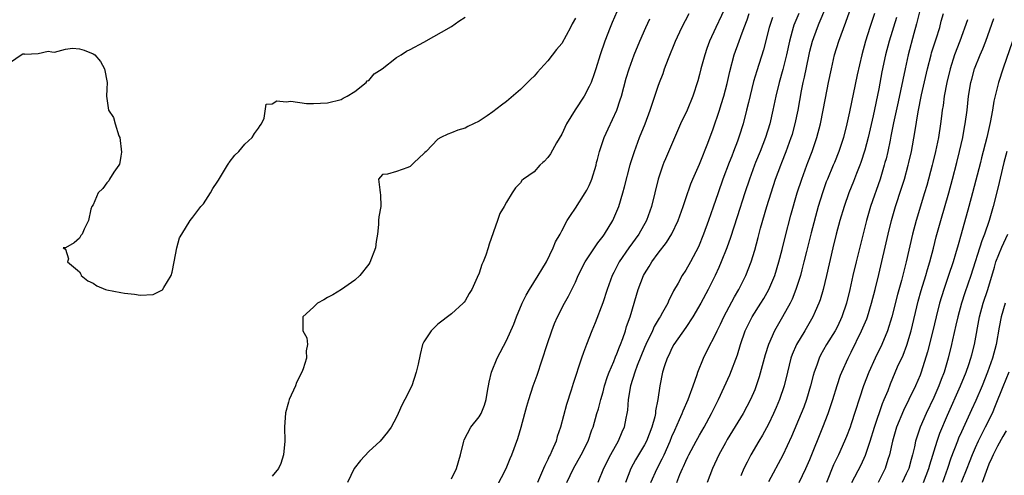
# Model space of a CAD drawing. Units: inches. Extents: x 2556000 to 2559000, y 1524000 to 1527000.
# Drawn here: x 2556244 to 2556387, y 1524128 to 1524194 of the extents above; entities that cross this region are included whole.
import ezdxf

# ---------------------------------------------------------------- set-up
doc = ezdxf.new("R2010")
doc.units = ezdxf.units.IN
doc.header["$MEASUREMENT"] = 0
doc.layers.add('LD25561524_2ft', color=123, linetype='Continuous')

msp = doc.modelspace()

# ---------------------------------------------------------------- linework, layer by layer
at = {"layer": 'LD25561524_2ft'}
for points, elevation in [([(2556335.93, 1524127), (2556336.83, 1524129), (2556337.58, 1524130.42), (2556337.85, 1524131), (2556338.74, 1524133), (2556339, 1524133.66), (2556339.4, 1524134.6), (2556340.11, 1524136.11), (2556340.49, 1524137), (2556340.62, 1524137.38), (2556341.34, 1524139), (2556341.55, 1524139.55), (2556342.06, 1524141), (2556342.67, 1524142.67), (2556342.77, 1524143), (2556343.57, 1524145), (2556344.56, 1524147), (2556345, 1524147.79), (2556345.55, 1524149), (2556346.04, 1524149.96), (2556346.51, 1524151), (2556348.07, 1524153.93), (2556348.71, 1524155), (2556349.7, 1524157), (2556350.49, 1524159), (2556351, 1524160.7), (2556351.5, 1524162.5), (2556351.86, 1524163.86), (2556352.76, 1524167), (2556353.37, 1524169), (2556354.03, 1524171), (2556354.78, 1524173), (2556354.93, 1524173.38), (2556355.58, 1524175), (2556356.31, 1524177), (2556356.47, 1524177.53), (2556356.88, 1524179), (2556357.3, 1524181), (2556357.8, 1524183.8), (2556358.05, 1524185), (2556358.23, 1524185.77), (2556358.84, 1524188.84), (2556359, 1524189.55), (2556359.37, 1524191), (2556360.1, 1524193), (2556360.38, 1524193.62), (2556362.13, 1524197.87)], 8224), ([(2556347, 1524196.47), (2556345.34, 1524193), (2556344.45, 1524191), (2556344.06, 1524189.94), (2556343.75, 1524189), (2556343.21, 1524187), (2556343, 1524186.16), (2556342.74, 1524185.26), (2556342.01, 1524183), (2556341.19, 1524181), (2556340.26, 1524179), (2556338.05, 1524173.95), (2556337.82, 1524173.38), (2556337.66, 1524173), (2556337.01, 1524170.99), (2556336.53, 1524169), (2556336.02, 1524167), (2556335.32, 1524165), (2556334.21, 1524163), (2556332.72, 1524161), (2556331.32, 1524159), (2556330.54, 1524157.46), (2556330.31, 1524157), (2556329.59, 1524155), (2556328.97, 1524153.03), (2556327.87, 1524150.13), (2556327.39, 1524149), (2556326.6, 1524147), (2556326.16, 1524145.84), (2556325.87, 1524145), (2556324.65, 1524141.35), (2556324.36, 1524140.36), (2556323.69, 1524138.31), (2556322.84, 1524135), (2556322.35, 1524133.65), (2556322.17, 1524133), (2556321.57, 1524131.57), (2556321.31, 1524131), (2556321.2, 1524130.8), (2556321, 1524130.34), (2556320.55, 1524129.45), (2556320.37, 1524129), (2556319.46, 1524127)], 8216), ([(2556339.68, 1524127), (2556340.14, 1524128.14), (2556340.52, 1524129), (2556340.68, 1524129.32), (2556341, 1524130.07), (2556341.31, 1524130.69), (2556341.45, 1524131), (2556342.51, 1524133), (2556343, 1524133.87), (2556343.66, 1524135), (2556344.75, 1524137), (2556345.73, 1524139), (2556347.39, 1524142.61), (2556348.51, 1524145.49), (2556348.96, 1524147), (2556349.63, 1524149), (2556350.65, 1524151), (2556351.91, 1524153), (2556352.32, 1524153.68), (2556353.04, 1524154.96), (2556353.91, 1524157), (2556354.53, 1524159), (2556355, 1524160.79), (2556355.43, 1524162.57), (2556356.26, 1524165.74), (2556357.19, 1524169), (2556357.82, 1524171), (2556358.56, 1524173), (2556358.71, 1524173.38), (2556359.35, 1524175), (2556360.04, 1524177), (2556360.54, 1524179), (2556361.26, 1524182.74), (2556361.73, 1524185), (2556362.14, 1524187), (2556362.59, 1524189), (2556363.2, 1524191), (2556364.23, 1524193.77), (2556365, 1524195.95)], 8226), ([(2556375, 1524195.66), (2556374.5, 1524193.5), (2556374.09, 1524192.09), (2556373.26, 1524189), (2556372.82, 1524187), (2556371.81, 1524182.19), (2556371.17, 1524179.17), (2556370.77, 1524177.23), (2556370.64, 1524176.64), (2556370.31, 1524175), (2556370.06, 1524173.94), (2556369.91, 1524173.38), (2556369.81, 1524173), (2556369.21, 1524171), (2556367.82, 1524167), (2556367.24, 1524165), (2556365.73, 1524159), (2556365.25, 1524157), (2556364.81, 1524155), (2556364.33, 1524153), (2556363.65, 1524151), (2556363, 1524149.62), (2556362.67, 1524149), (2556361.44, 1524147), (2556360.56, 1524145.44), (2556360.34, 1524145), (2556360.02, 1524144.02), (2556359.64, 1524143), (2556359.49, 1524142.51), (2556359.11, 1524141), (2556358.51, 1524139), (2556358.11, 1524137.89), (2556357.76, 1524137), (2556356.34, 1524133.66), (2556355.07, 1524130.93), (2556353, 1524127.1)], 8232), ([(2556243, 1524187.93), (2556244.54, 1524189), (2556244.82, 1524189.18), (2556245, 1524189.15), (2556245.11, 1524189.11), (2556247, 1524189.22), (2556248.46, 1524189.54), (2556249, 1524189.44), (2556249.41, 1524189.41), (2556251, 1524189.85), (2556252.01, 1524189.99), (2556253, 1524189.89), (2556253.68, 1524189.68), (2556255, 1524189.18), (2556255.23, 1524189), (2556256.06, 1524188.06), (2556256.66, 1524187), (2556257.04, 1524185), (2556257, 1524184.04), (2556256.94, 1524183), (2556257.25, 1524181), (2556257.94, 1524179.94), (2556258.18, 1524179), (2556258.73, 1524177.27), (2556258.85, 1524177), (2556259.12, 1524174.88), (2556259, 1524174.33), (2556258.85, 1524173.38), (2556258.82, 1524173.18), (2556258.73, 1524173), (2556257.99, 1524171.99), (2556257.39, 1524171), (2556257.26, 1524170.74), (2556257, 1524170.47), (2556256.39, 1524169.61), (2556255.75, 1524169), (2556255, 1524167.28), (2556254.79, 1524167), (2556254.65, 1524166.65), (2556254.32, 1524165), (2556253.71, 1524163.71), (2556253.41, 1524163), (2556253.21, 1524162.79), (2556253, 1524162.41), (2556252.27, 1524161.73), (2556250.98, 1524161.02), (2556250.67, 1524161), (2556250.89, 1524160.89), (2556251, 1524160.81), (2556251.41, 1524159.41), (2556251.3, 1524159), (2556253, 1524157.54), (2556253.19, 1524157.19), (2556253.28, 1524157), (2556254.25, 1524156.25), (2556255, 1524155.91), (2556255.53, 1524155.53), (2556256.78, 1524155), (2556257, 1524154.94), (2556259, 1524154.54), (2556259.54, 1524154.46), (2556261, 1524154.29), (2556261.83, 1524154.17), (2556263.73, 1524154.27), (2556265.07, 1524154.93), (2556265.25, 1524155.25), (2556266.33, 1524157), (2556266.49, 1524157.51), (2556266.74, 1524159), (2556267.16, 1524161), (2556267.54, 1524162.46), (2556267.85, 1524163), (2556269.09, 1524165), (2556269.46, 1524165.46), (2556270.63, 1524167), (2556271, 1524167.42), (2556272.05, 1524169), (2556272.38, 1524169.62), (2556273, 1524170.54), (2556273.17, 1524170.83), (2556273.78, 1524171.78), (2556274.52, 1524173), (2556274.69, 1524173.31), (2556274.74, 1524173.38), (2556275.54, 1524174.46), (2556276.13, 1524175), (2556277, 1524176.05), (2556278.09, 1524177), (2556278.41, 1524177.59), (2556279, 1524178.38), (2556279.23, 1524178.77), (2556279.43, 1524179), (2556279.82, 1524179.82), (2556280.13, 1524181.87), (2556281, 1524181.93), (2556281.64, 1524182.36), (2556283, 1524182.22), (2556283.7, 1524182.3), (2556285.97, 1524181.97), (2556287, 1524181.96), (2556289, 1524182.05), (2556291, 1524182.55), (2556291.29, 1524182.71), (2556291.87, 1524183), (2556293, 1524183.68), (2556294.6, 1524185), (2556294.78, 1524185.22), (2556295, 1524185.31), (2556295.76, 1524186.24), (2556296.92, 1524187), (2556299, 1524188.61), (2556299.72, 1524189), (2556300.46, 1524189.54), (2556301, 1524189.79), (2556303, 1524190.83), (2556307, 1524193.14), (2556308.09, 1524193.91), (2556309, 1524194.46)], 8206), ([(2556325, 1524194.35), (2556324.51, 1524193.49), (2556324.28, 1524193), (2556323, 1524190.68), (2556322.23, 1524189.77), (2556321, 1524188.16), (2556319.94, 1524187), (2556319.48, 1524186.52), (2556319, 1524185.94), (2556318.51, 1524185.49), (2556318.03, 1524185), (2556317, 1524184), (2556315, 1524182.24), (2556314.28, 1524181.72), (2556313, 1524180.74), (2556312.17, 1524180.17), (2556311, 1524179.41), (2556310.2, 1524179), (2556309.37, 1524178.63), (2556309, 1524178.38), (2556307.93, 1524178.07), (2556307, 1524177.68), (2556306.48, 1524177.52), (2556305.48, 1524177), (2556305, 1524176.77), (2556303.33, 1524175), (2556303.14, 1524174.86), (2556303, 1524174.7), (2556301.58, 1524173.38), (2556301, 1524172.84), (2556300.66, 1524172.66), (2556299, 1524172.08), (2556297.73, 1524171.73), (2556297, 1524171.68), (2556296.43, 1524171), (2556296.59, 1524169.41), (2556296.66, 1524169), (2556296.69, 1524168.69), (2556296.75, 1524167), (2556296.46, 1524165.54), (2556296.4, 1524165), (2556296.4, 1524164.4), (2556296.26, 1524163), (2556296.07, 1524161.93), (2556295.98, 1524161), (2556295.13, 1524158.87), (2556295, 1524158.67), (2556293.69, 1524157), (2556293, 1524156.31), (2556291.03, 1524154.97), (2556289.79, 1524154.21), (2556289, 1524153.84), (2556288.5, 1524153.5), (2556287.58, 1524153), (2556287, 1524152.42), (2556285.44, 1524151), (2556285.43, 1524149), (2556285.99, 1524147.99), (2556286.11, 1524147), (2556285.91, 1524146.09), (2556285.96, 1524145), (2556285.47, 1524143.47), (2556285.29, 1524143), (2556284.53, 1524141.47), (2556284.35, 1524141), (2556283.47, 1524139), (2556283.35, 1524138.65), (2556282.92, 1524137.08), (2556282.79, 1524135), (2556282.83, 1524133), (2556282.64, 1524131), (2556282.25, 1524129.75), (2556281.89, 1524129), (2556281, 1524127.91)], 8208), ([(2556331, 1524195.27), (2556330.3, 1524193.7), (2556330.01, 1524193), (2556329.25, 1524191), (2556328.57, 1524189), (2556327.93, 1524187), (2556327.72, 1524186.28), (2556327.26, 1524185), (2556327, 1524184.4), (2556326.24, 1524183), (2556324.94, 1524181.06), (2556323.7, 1524179), (2556323, 1524177.52), (2556322.23, 1524176.23), (2556321.35, 1524174.65), (2556321, 1524174.14), (2556320.46, 1524173.54), (2556320.27, 1524173.38), (2556319.84, 1524173), (2556319, 1524172.04), (2556317.44, 1524171), (2556317.19, 1524170.81), (2556317, 1524170.45), (2556316.29, 1524169.71), (2556315.8, 1524169), (2556315, 1524167.64), (2556314.67, 1524167), (2556314.01, 1524165.99), (2556313.69, 1524165), (2556312.47, 1524161.53), (2556312.34, 1524161), (2556311.97, 1524159.97), (2556311.61, 1524159), (2556311.41, 1524158.59), (2556311, 1524157.35), (2556310.74, 1524156.74), (2556309.95, 1524155), (2556309.58, 1524154.42), (2556309, 1524153.35), (2556308.85, 1524153.15), (2556308.72, 1524153), (2556307, 1524151.45), (2556305, 1524149.93), (2556304.54, 1524149.46), (2556304.03, 1524149), (2556303, 1524147.4), (2556302.8, 1524147), (2556302.44, 1524145.56), (2556302.16, 1524144.16), (2556301.88, 1524143), (2556301.23, 1524141), (2556300.25, 1524139), (2556299.81, 1524138.19), (2556299.28, 1524137), (2556299, 1524136.44), (2556298.25, 1524135), (2556297.73, 1524134.27), (2556296.64, 1524133), (2556295, 1524131.49), (2556293.81, 1524130.19), (2556292.86, 1524129), (2556291.91, 1524127)], 8210), ([(2556307, 1524127.5), (2556307.74, 1524129), (2556308.32, 1524131), (2556308.78, 1524133), (2556308.84, 1524133.16), (2556309.83, 1524135), (2556311, 1524136.51), (2556311.3, 1524137), (2556311.8, 1524138.2), (2556312.03, 1524139), (2556312.23, 1524140.23), (2556312.47, 1524141.53), (2556312.82, 1524143), (2556313.62, 1524145), (2556315, 1524147.6), (2556316.03, 1524149.97), (2556316.43, 1524151), (2556317.27, 1524153), (2556317.84, 1524154.16), (2556318.32, 1524155), (2556319.6, 1524157), (2556320.1, 1524157.9), (2556320.78, 1524159), (2556321.78, 1524161), (2556322.12, 1524161.88), (2556322.76, 1524163), (2556323, 1524163.5), (2556323.81, 1524165), (2556324.27, 1524165.72), (2556325, 1524166.78), (2556326.42, 1524169), (2556326.63, 1524169.37), (2556327, 1524170.08), (2556327.28, 1524170.72), (2556327.38, 1524171), (2556327.99, 1524173), (2556328.07, 1524173.38), (2556328.17, 1524173.83), (2556328.48, 1524175), (2556329.14, 1524177), (2556329.72, 1524178.28), (2556331.02, 1524181), (2556331.5, 1524182.5), (2556331.65, 1524183), (2556332.37, 1524185.63), (2556332.8, 1524187), (2556333.53, 1524189), (2556334.32, 1524191), (2556335.19, 1524193), (2556335.78, 1524194.22)], 8212), ([(2556313.6, 1524126.4), (2556314.94, 1524129), (2556315.53, 1524130.47), (2556315.78, 1524131), (2556316.62, 1524133.38), (2556317.1, 1524135), (2556317.66, 1524137), (2556317.93, 1524138.07), (2556318.21, 1524139), (2556318.87, 1524141), (2556319.43, 1524142.57), (2556320.87, 1524147), (2556321.55, 1524149), (2556321.96, 1524150.04), (2556322.37, 1524151), (2556323.41, 1524153), (2556323.99, 1524154.01), (2556324.49, 1524155), (2556325, 1524156.06), (2556325.4, 1524157), (2556326.38, 1524159), (2556328.23, 1524161.77), (2556329, 1524162.71), (2556329.22, 1524163), (2556330.42, 1524165), (2556331, 1524166.33), (2556331.27, 1524167), (2556331.89, 1524169), (2556332.13, 1524169.87), (2556332.93, 1524173.07), (2556333.03, 1524173.38), (2556333.54, 1524175), (2556334.31, 1524177), (2556335.11, 1524179), (2556335.85, 1524181), (2556337, 1524184.47), (2556337.19, 1524185), (2556337.7, 1524186.3), (2556337.93, 1524187), (2556338.5, 1524188.5), (2556339.51, 1524191), (2556340.42, 1524193), (2556341.47, 1524195)], 8214), ([(2556323.75, 1524127), (2556324.72, 1524129), (2556325.82, 1524131), (2556326.82, 1524133), (2556327.39, 1524134.61), (2556327.55, 1524135), (2556328.11, 1524137), (2556328.32, 1524137.68), (2556328.66, 1524139), (2556329, 1524140.12), (2556329.23, 1524141), (2556329.65, 1524142.35), (2556329.89, 1524143), (2556330.54, 1524144.54), (2556330.79, 1524145.21), (2556331, 1524145.67), (2556331.36, 1524146.64), (2556331.52, 1524147), (2556331.85, 1524147.85), (2556332.25, 1524149), (2556332.42, 1524149.59), (2556332.91, 1524151), (2556333.83, 1524154.17), (2556334.1, 1524155), (2556334.87, 1524157), (2556335, 1524157.23), (2556335.68, 1524158.32), (2556336.06, 1524159), (2556337, 1524160.25), (2556338.22, 1524161.78), (2556339, 1524163.06), (2556339.91, 1524165), (2556340.63, 1524167), (2556341, 1524168.16), (2556341.72, 1524170.28), (2556342.02, 1524171), (2556343, 1524173.15), (2556343.09, 1524173.38), (2556344.22, 1524176.22), (2556345, 1524178.26), (2556345.91, 1524181), (2556346.16, 1524181.83), (2556346.51, 1524183), (2556347, 1524184.88), (2556347.38, 1524186.62), (2556348.03, 1524189), (2556348.74, 1524191), (2556349, 1524191.66), (2556349.48, 1524193), (2556349.9, 1524194.1), (2556350.22, 1524195)], 8218), ([(2556353.58, 1524194.42), (2556353.1, 1524193), (2556352.26, 1524189.74), (2556351.3, 1524186.7), (2556350.85, 1524185.15), (2556350.08, 1524182.08), (2556349.83, 1524181), (2556349.31, 1524179), (2556348.76, 1524177.24), (2556348.5, 1524176.5), (2556347.94, 1524175), (2556347.67, 1524174.33), (2556347.31, 1524173.38), (2556346.4, 1524171), (2556345.69, 1524169), (2556345, 1524166.94), (2556344.3, 1524165), (2556343.55, 1524163), (2556342.83, 1524161.17), (2556341.7, 1524159), (2556341, 1524157.76), (2556340.48, 1524157), (2556339.89, 1524155.89), (2556339.23, 1524154.77), (2556339, 1524154.27), (2556338.56, 1524153.44), (2556338.38, 1524153), (2556337.64, 1524151.64), (2556337.27, 1524151), (2556337.16, 1524150.84), (2556336.41, 1524149.59), (2556336.17, 1524149), (2556335.19, 1524147), (2556335, 1524146.56), (2556333.95, 1524143.95), (2556333.6, 1524143), (2556332.96, 1524141), (2556332.64, 1524139), (2556332.54, 1524137.46), (2556332.47, 1524137), (2556332.31, 1524136.32), (2556332.05, 1524135), (2556331.72, 1524134.28), (2556331.18, 1524133), (2556330.06, 1524131), (2556329.06, 1524129), (2556328.26, 1524127)], 8220), ([(2556357.43, 1524195), (2556356.69, 1524193.31), (2556356.57, 1524193), (2556356.43, 1524192.43), (2556356.03, 1524191), (2556355.63, 1524189), (2556355.11, 1524186.89), (2556354.54, 1524185), (2556354.05, 1524183), (2556353.65, 1524181), (2556353.19, 1524179), (2556352.56, 1524177), (2556351.79, 1524175), (2556351.14, 1524173.38), (2556350.99, 1524173), (2556350.23, 1524171), (2556349.55, 1524169), (2556348.48, 1524165.52), (2556347.5, 1524162.5), (2556346.96, 1524161.04), (2556346.15, 1524159), (2556345.81, 1524158.19), (2556345.26, 1524157), (2556344.25, 1524155), (2556343.19, 1524153), (2556342.04, 1524151), (2556341, 1524149.46), (2556339.28, 1524147), (2556339, 1524146.48), (2556338.53, 1524145.47), (2556338.28, 1524145), (2556337.91, 1524143.91), (2556337.63, 1524143), (2556337.23, 1524141), (2556336.96, 1524139), (2556336.62, 1524137.38), (2556336.59, 1524137), (2556336.49, 1524136.49), (2556336.07, 1524135), (2556335.29, 1524133), (2556335, 1524132.45), (2556333.71, 1524130.29), (2556333.03, 1524129), (2556332.25, 1524127)], 8222), ([(2556368.39, 1524195), (2556367.7, 1524193), (2556367.07, 1524191), (2556366.53, 1524189), (2556365.89, 1524186.11), (2556364.77, 1524180.77), (2556364.37, 1524179), (2556363.87, 1524177), (2556363.23, 1524175), (2556362.56, 1524173.38), (2556362.4, 1524173), (2556361.55, 1524171), (2556361.39, 1524170.6), (2556360.82, 1524169), (2556360.22, 1524167), (2556359.18, 1524163.18), (2556358.5, 1524160.5), (2556358.15, 1524159), (2556357.84, 1524157.84), (2556357.64, 1524157), (2556356.99, 1524155), (2556356.42, 1524153.58), (2556356.13, 1524153), (2556355.05, 1524151), (2556353.89, 1524149), (2556352.99, 1524147), (2556352.52, 1524145.48), (2556351.67, 1524142.33), (2556351.23, 1524141), (2556351, 1524140.42), (2556350.38, 1524139), (2556349.32, 1524137), (2556347, 1524133.2), (2556346.75, 1524132.75), (2556345.8, 1524131), (2556344.88, 1524129), (2556344.12, 1524127)], 8228), ([(2556371.58, 1524194.42), (2556370.51, 1524191), (2556369.99, 1524189), (2556369.47, 1524186.53), (2556369, 1524184.09), (2556368.18, 1524180.18), (2556367.47, 1524177), (2556367, 1524175.19), (2556366.4, 1524173.38), (2556366.27, 1524173), (2556365.78, 1524171.78), (2556365.35, 1524170.65), (2556364.68, 1524169), (2556363.97, 1524167), (2556363.37, 1524165), (2556362.83, 1524163), (2556362.33, 1524161), (2556361.43, 1524157), (2556360.95, 1524155), (2556360.51, 1524153.49), (2556360.33, 1524153), (2556359.77, 1524151.77), (2556359.44, 1524151), (2556358.28, 1524149), (2556357.07, 1524147), (2556356.44, 1524145.56), (2556356.24, 1524145), (2556355.74, 1524143), (2556355.27, 1524141), (2556354.61, 1524139), (2556354.14, 1524137.86), (2556353.75, 1524137), (2556353, 1524135.47), (2556352.13, 1524133.87), (2556351.62, 1524133), (2556350.46, 1524131), (2556349.92, 1524129.92), (2556349.44, 1524129), (2556349, 1524127.93)], 8230), ([(2556357.48, 1524127), (2556358.43, 1524129), (2556359, 1524130.3), (2556360.9, 1524135), (2556361.66, 1524137), (2556362.01, 1524137.99), (2556362.33, 1524139), (2556362.96, 1524141.04), (2556363.47, 1524142.53), (2556363.65, 1524143), (2556364.55, 1524145), (2556365, 1524145.87), (2556366.52, 1524149), (2556367.26, 1524150.74), (2556367.36, 1524151), (2556367.97, 1524153), (2556368.48, 1524155), (2556369, 1524157.14), (2556370.35, 1524163), (2556370.85, 1524165), (2556371.45, 1524167), (2556372.33, 1524169.67), (2556372.75, 1524171), (2556373.29, 1524173), (2556373.38, 1524173.38), (2556373.75, 1524175), (2556374.26, 1524177.74), (2556374.74, 1524180.74), (2556375.23, 1524183.23), (2556376.06, 1524187), (2556376.59, 1524189), (2556376.68, 1524189.32), (2556377.35, 1524191.35), (2556377.86, 1524193), (2556378.08, 1524193.92), (2556378.4, 1524195)], 8234), ([(2556381.89, 1524194.11), (2556380.77, 1524191), (2556380.02, 1524189), (2556379.36, 1524187), (2556378.88, 1524185), (2556378.52, 1524183), (2556378.34, 1524181.66), (2556378.23, 1524181), (2556378.1, 1524180.1), (2556377.97, 1524179), (2556377.66, 1524177), (2556377.25, 1524175), (2556376.86, 1524173.38), (2556376.76, 1524173), (2556375.96, 1524170.04), (2556375.66, 1524169), (2556374.43, 1524165), (2556373.91, 1524163), (2556372.98, 1524159), (2556372.29, 1524156.29), (2556371.73, 1524154.27), (2556370.92, 1524151), (2556370.29, 1524149), (2556369.44, 1524147), (2556368.47, 1524145), (2556367.55, 1524143), (2556366.77, 1524141), (2556365, 1524135.48), (2556364.84, 1524135), (2556364.33, 1524133.67), (2556364.05, 1524133), (2556363.16, 1524131), (2556362.46, 1524129.54), (2556361.4, 1524127)], 8236), ([(2556365.08, 1524127), (2556366.43, 1524129.57), (2556367.07, 1524130.93), (2556367.77, 1524133), (2556368.38, 1524135), (2556369.55, 1524138.45), (2556369.8, 1524139), (2556370.35, 1524140.35), (2556370.7, 1524141.3), (2556371.75, 1524143.75), (2556372.53, 1524145.47), (2556373.08, 1524146.92), (2556373.71, 1524149), (2556374.72, 1524153.28), (2556375.17, 1524154.83), (2556375.86, 1524157), (2556376.1, 1524157.9), (2556376.44, 1524159), (2556376.95, 1524160.95), (2556377.36, 1524162.64), (2556378, 1524165), (2556379.16, 1524169), (2556379.7, 1524171), (2556380.32, 1524173.38), (2556380.73, 1524175), (2556381.2, 1524177), (2556381.47, 1524178.53), (2556381.57, 1524179), (2556381.82, 1524181), (2556382.04, 1524183), (2556382.37, 1524185), (2556382.5, 1524185.5), (2556382.91, 1524187), (2556383.71, 1524189), (2556384.1, 1524189.9), (2556384.53, 1524191), (2556385.73, 1524194.27)], 8238), ([(2556388.42, 1524191), (2556387.06, 1524187.06), (2556386.37, 1524185), (2556385.72, 1524182.28), (2556385.53, 1524181), (2556385.19, 1524179.19), (2556384.68, 1524177), (2556383.94, 1524174.06), (2556383.76, 1524173.38), (2556382.63, 1524169), (2556382.09, 1524167), (2556380.97, 1524163), (2556380.52, 1524161.48), (2556380.15, 1524160.15), (2556379.8, 1524159), (2556379.15, 1524157), (2556378.47, 1524155), (2556377.84, 1524153), (2556377.33, 1524151), (2556376.85, 1524149), (2556376.08, 1524145.92), (2556375.18, 1524143), (2556375, 1524142.54), (2556374.36, 1524141), (2556373.39, 1524139), (2556372.59, 1524137.41), (2556371.58, 1524135), (2556371, 1524132.99), (2556370.57, 1524131), (2556370.34, 1524130.34), (2556369.93, 1524129), (2556368.91, 1524127)], 8240), ([(2556387.57, 1524175), (2556387.18, 1524173.38), (2556386.31, 1524169.69), (2556385.63, 1524167), (2556385.03, 1524165), (2556384.33, 1524163), (2556383.95, 1524162.05), (2556382.35, 1524157), (2556381.5, 1524154.5), (2556381.02, 1524153), (2556380.47, 1524151), (2556380.21, 1524149.79), (2556379.7, 1524147.7), (2556379.56, 1524147), (2556379.08, 1524145), (2556378.5, 1524143), (2556378.08, 1524141.92), (2556377.74, 1524141), (2556377, 1524139.32), (2556375.87, 1524137), (2556375, 1524135), (2556374.35, 1524133), (2556374.18, 1524132.18), (2556373.89, 1524131), (2556373.69, 1524130.31), (2556373.35, 1524129), (2556373, 1524128.22), (2556372.4, 1524127)], 8242), ([(2556375.52, 1524127), (2556376.28, 1524129), (2556376.43, 1524129.57), (2556377.46, 1524133), (2556377.86, 1524134.14), (2556379, 1524136.77), (2556380.89, 1524141), (2556381.71, 1524143), (2556382.1, 1524144.1), (2556382.39, 1524145), (2556382.51, 1524145.49), (2556382.91, 1524147), (2556383.63, 1524151), (2556384.18, 1524153), (2556384.83, 1524155), (2556385.78, 1524158.22), (2556386.02, 1524159), (2556386.87, 1524161.13), (2556387.75, 1524163)], 8244), ([(2556387.33, 1524153), (2556386.76, 1524151), (2556386.49, 1524149.51), (2556386.06, 1524147), (2556385.53, 1524145), (2556384.8, 1524143), (2556384, 1524141), (2556383.11, 1524138.89), (2556382.48, 1524137.52), (2556381, 1524134.34), (2556380.58, 1524133.42), (2556380.41, 1524133), (2556379.47, 1524130.53), (2556378.97, 1524129), (2556378.25, 1524127)], 8246), ([(2556387.89, 1524143), (2556387, 1524140.86), (2556385.91, 1524138.09), (2556385.45, 1524137), (2556384.47, 1524135), (2556383.95, 1524134.05), (2556383.45, 1524133), (2556383, 1524132.02), (2556382.55, 1524131), (2556382.11, 1524129.89), (2556381.78, 1524129), (2556380.97, 1524127)], 8248), ([(2556387.5, 1524134.5), (2556387, 1524133.68), (2556386.24, 1524132.24), (2556385.61, 1524131), (2556385.43, 1524130.57), (2556385, 1524129.63), (2556384.58, 1524128.58), (2556383.99, 1524127)], 8250)]:
    msp.add_lwpolyline(points, dxfattribs=dict(at, elevation=elevation))

doc.saveas('drawing.dxf')
